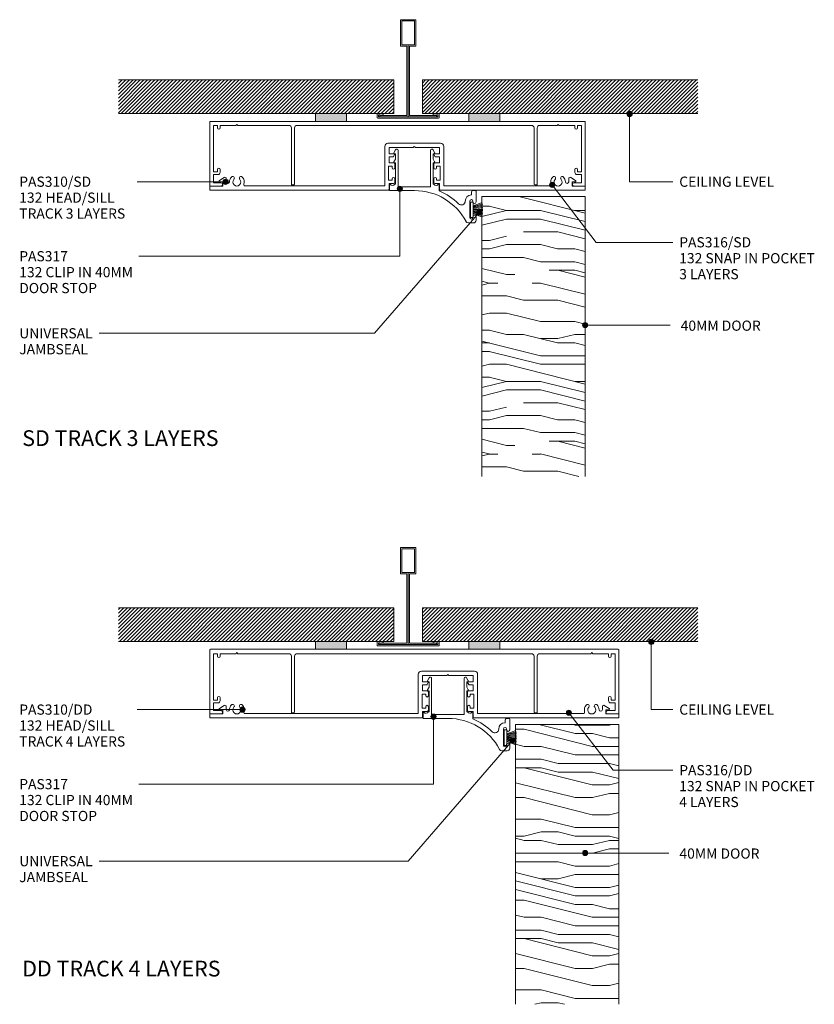
# Model space of a CAD drawing. Units: millimetres. Extents: x 143 to 451, y 203 to 584.
import ezdxf

# ---------------------------------------------------------------- set-up
doc = ezdxf.new("R2010")
doc.units = ezdxf.units.MM
doc.layers.add('PAS_25', color=3, linetype='Continuous', lineweight=18)
doc.layers.add('PAS_TEXT', color=7, linetype='Continuous', lineweight=9)
doc.styles.add('Arial', font='arial.ttf', dxfattribs={"height": 3.934132})
doc.styles.add('Arial_B', font='arialbd.ttf', dxfattribs={"width": 1.1, "height": 6.088537})
pattern_1 = [(45, (-293.689, -545.69), (-0.7071068, 0.7071068), [])]
pattern_2 = [(45, (-293.689, -341.69), (-0.7071068, 0.7071068), [])]

# ---------------------------------------------------------------- blocks, each defined once
blk = doc.blocks.new('PAS_Timber door - Timber door-1247059-92MM 40MM DOOR HEADTRACK MULTI LAYERS')
at = {"layer": 'PAS_25', "lineweight": 9}
h = blk.add_hatch(dxfattribs=at)
h.set_pattern_fill('FP_1', color=256, style=0, pattern_type=2)
h.set_pattern_definition([(180, (322.16, 515.354), (-8e-15, -66.04), [13.208, -19.812, 6.604, -26.416]), (180, (275.93, 513.7), (-8e-15, -66.04), [13.208, -52.832]), (180, (282.535, 510.4), (-8e-15, -66.04), [6.604, -59.436]), (180, (318.86, 508.75), (-8e-15, -66.04), [3.302, -46.228, 3.302, -13.208]), (180, (295.74, 505.45), (-8e-15, -66.04), [13.208, -19.812, 3.302, -29.718]), (180, (312.25, 503.8), (-8e-15, -66.04), [9.906, -56.134]), (180, (295.74, 502.146), (-8e-15, -66.04), [19.812, -46.228]), (180, (315.555, 500.495), (-8e-15, -66.04), [13.208, -52.832]), (180, (289.14, 498.844), (-8e-15, -66.04), [33.02, -33.02]), (180, (308.95, 495.54), (-8e-15, -66.04), [6.604, -19.812, 13.208, -26.416]), (180, (262.72, 493.89), (-8e-15, -66.04), [13.208, -52.832]), (180, (275.93, 492.24), (-8e-15, -66.04), [6.604, -59.436]), (180, (289.14, 490.59), (-8e-15, -66.04), [6.604, -59.436]), (180, (322.16, 488.94), (-8e-15, -66.04), [13.208, -52.832]), (180, (289.14, 487.29), (-8e-15, -66.04), [13.208, -52.832]), (180, (289.14, 483.985), (-8e-15, -66.04), [13.208, -13.208, 13.208, -26.416]), (180, (302.35, 480.68), (-8e-15, -66.04), [6.604, -33.02, 13.208, -13.208]), (180, (289.14, 479.03), (-8e-15, -66.04), [19.812, -46.228]), (180, (289.14, 475.73), (-8e-15, -66.04), [13.208, -52.832]), (180, (315.555, 474.08), (-8e-15, -66.04), [19.812, -26.416, 6.604, -13.208]), (180, (315.555, 470.78), (-8e-15, -66.04), [33.02, -33.02]), (180, (275.93, 469.126), (-8e-15, -66.04), [6.604, -59.436]), (180, (295.74, 467.475), (-8e-15, -66.04), [13.208, -52.832]), (180, (308.95, 465.824), (-8e-15, -66.04), [6.604, -26.416, 6.604, -26.416]), (180, (315.555, 464.17), (-8e-15, -66.04), [6.604, -19.812, 13.208, -26.416]), (180, (302.35, 462.52), (-8e-15, -66.04), [6.604, -33.02, 6.604, -19.812]), (180, (289.14, 460.87), (-8e-15, -66.04), [19.812, -46.228]), (180, (315.555, 457.57), (-8e-15, -66.04), [13.208, -52.832]), (180, (282.535, 455.92), (-8e-15, -66.04), [6.604, -59.436]), (180, (269.33, 454.27), (-8e-15, -66.04), [6.604, -59.436]), (194.036, (275.931, 510.401), (-66.0398, 0.0003), [6.802, -265.488]), (194.036, (269.327, 495.542), (-66.0398, 0.0003), [6.802, -265.488]), (194.036, (275.931, 455.918), (-66.0398, 0.0003), [6.802, -265.488]), (194.036, (295.743, 480.683), (-66.0398, 0.0003), [6.802, -265.488]), (194.036, (282.535, 470.777), (-66.0398, 0.0003), [6.802, -265.488]), (194.036, (275.931, 475.73), (-66.0398, 0.0003), [6.802, -265.488]), (194.036, (308.951, 464.173), (-66.0398, 0.0003), [6.802, -265.488]), (194.036, (282.535, 467.475), (-66.0398, 0.0003), [6.802, -265.488]), (194.036, (269.327, 492.24), (-66.0398, 0.0003), [6.802, -265.488]), (194.036, (275.931, 487.287), (-66.0398, 0.0003), [13.604, -258.686]), (194.036, (275.931, 483.985), (-66.0398, 0.0003), [13.604, -258.686]), (345.964, (295.743, 505.448), (66.0398, 0.0003), [6.802, -13.604, 6.802, -245.081]), (345.964, (308.951, 495.542), (66.0398, 0.0003), [6.802, -265.488]), (345.964, (308.951, 465.824), (66.0398, 0.0003), [13.604, -258.686]), (14.036, (275.931, 513.703), (66.0398, -0.0003), [6.802, -265.488]), (165.964, (262.723, 513.703), (-66.0398, -0.0003), [6.802, -265.488]), (165.964, (282.535, 490.589), (-66.0398, -0.0003), [6.802, -265.488]), (165.964, (269.327, 479.032), (-66.0398, -0.0003), [6.802, -265.488]), (165.964, (295.743, 474.079), (-66.0398, -0.0003), [6.802, -265.488]), (165.964, (302.347, 465.824), (-66.0398, -0.0003), [6.802, -265.488]), (165.964, (295.743, 462.522), (-66.0398, -0.0003), [6.802, -265.488]), (165.964, (295.743, 474.079), (-66.0398, -0.0003), [6.802, -265.488]), (165.964, (275.931, 464.173), (-66.0398, -0.0003), [27.208, -245.081]), (165.964, (315.555, 508.75), (-66.0398, -0.0003), [27.208, -245.081]), (165.964, (308.951, 503.797), (-66.0398, -0.0003), [27.208, -245.081]), (165.964, (302.347, 500.495), (-66.0398, -0.0003), [6.802, -13.604, 13.604, -238.279]), (165.964, (302.347, 495.542), (-66.0398, -0.0003), [13.604, -13.604, 13.604, -231.477]), (165.964, (308.951, 488.938), (-66.0398, -0.0003), [27.208, -245.081]), (165.964, (315.555, 483.985), (-66.0398, -0.0003), [27.208, -245.081]), (165.964, (315.555, 480.683), (-66.0398, -0.0003), [27.208, -245.081]), (165.964, (269.327, 460.871), (-66.0398, -0.0003), [6.802, -265.488]), (165.964, (262.723, 454.267), (-66.0398, -0.0003), [13.604, -258.686]), (165.964, (302.347, 457.569), (-66.0398, -0.0003), [13.604, -258.686]), (165.964, (308.951, 515.354), (-66.0398, -0.0003), [27.208, -245.081]), (165.964, (269.327, 469.126), (-66.0398, -0.0003), [20.406, -251.884]), (165.964, (262.723, 474.079), (-66.0398, -0.0003), [40.813, -231.477])])
h.paths.add_polyline_path([(0, 108.16), (-40, 108.16), (-40, 0), (0, 0)], flags=0)
at = {"layer": 'PAS_25'}
for p, q in [((-40, 0), (-40, 108.16)), ((-40, 0), (-40, 108.16)), ((0, 108.16), (0, 0)), ((0, 0), (0, 108.16)), ((0, 0), (-40, 0)), ((0, 0), (-40, 0))]:
    blk.add_line(p, q, dxfattribs=at)
blk = doc.blocks.new('PAS_317 - PAS_317-490645-92MM 40MM DOOR HEADTRACK MULTI LAYERS')
at = {"layer": 'PAS_25', "lineweight": 9}
for p, q in [((3.44, 15.74), (2.81, 14.57)), ((4.38, 1.5), (4.38, 15.5)), ((16.98, 15.5), (16.98, 1.5)), ((18.55, 14.57), (17.92, 15.74)), ((3.38, 12.13), (2.81, 11.07)), ((3.03, 14.2), (3.38, 14.2)), ((3.38, 14.2), (3.38, 12.13)), ((17.98, 14.2), (18.33, 14.2)), ((17.98, 12.12), (17.98, 14.2)), ((18.55, 11.07), (17.98, 12.12)), ((3.03, 10.7), (3.38, 10.7)), ((3.38, 10.7), (3.38, 2.5)), ((17.98, 10.7), (18.33, 10.7)), ((17.98, 2.5), (17.98, 10.7)), ((1.06, 2.31), (1.06, 0.2)), ((3.38, 2.5), (3.09, 2.5)), ((10.68, 1.5), (4.38, 1.5)), ((16.98, 1.5), (10.68, 1.5)), ((18.28, 2.5), (17.98, 2.5)), ((20.31, -0.14), (20.31, 2.31)), ((1.26, 0), (10.79, 0)), ((32.75, -0.8), (32.75, -1.7)), ((34.3, 0), (33.55, 0)), ((34.55, -4.4), (34.55, -0.25)), ((32.15, -10.4), (32.15, -4.1)), ((33.35, -4.1), (33.35, -4.4)), ((33.35, -10.1), (33.35, -10.4)), ((34.55, -11.5), (34.55, -10.1)), ((31.55, -12.5), (33.55, -12.5))]:
    blk.add_line(p, q, dxfattribs=at)
for centre, radius, start, end in [((3.88, 15.5), 0.5, 0, 151.6735), ((17.48, 15.5), 0.5, 28.3265, 180), ((3.03, 14.45), 0.25, 151.6735, 270), ((18.33, 14.45), 0.25, 270, 28.3265), ((3.03, 10.95), 0.25, 151.6735, 270), ((18.33, 10.95), 0.25, 270, 28.3265), ((1.25, 2.31), 0.192, 35.4872, 180), ((1.26, 0.2), 0.2, 180, 270), ((2.22, 3), 1, 215.4872, 330), ((10.79, -22.5), 22.5, 27.9101, 90), ((19.15, 3), 1, 210, 324.5128), ((20.12, 2.31), 0.192, 0, 144.5128), ((33.55, -0.8), 0.8, 90, 180), ((34.3, -0.25), 0.25, 0, 90), ((10.79, -22.5), 24.3, 45.5526, 66.9314), ((32.75, -4.1), 2.4, 90, 180), ((32.75, -4.1), 0.6, 0, 180), ((28.85, -4.08), 1.5, 225.5526, 0), ((33.95, -4.4), 0.6, 180, 0), ((32.75, -10.4), 0.6, 180, 0), ((33.95, -10.1), 0.6, 0, 180), ((31.55, -11.5), 1, 207.9101, 270), ((33.55, -11.5), 1, 270, 0)]:
    blk.add_arc(centre, radius, start, end, dxfattribs=at)
blk = doc.blocks.new('PAS_Brush Seal 2 - Potters_Brush Seal 2-401501-92MM 40MM DOOR HEADTRACK MULTI LAYERS')
at = {"layer": 'PAS_25', "lineweight": 9}
for p, q in [((-2.99, -0.02), (2.99, -0.02)), ((-2.99, -1.02), (-2.99, -0.02)), ((2.99, -1.02), (-2.99, -1.02)), ((-1.5, -1.02), (-2.83, -4.58)), ((-1.31, -1.02), (-2.36, -4.67)), ((-0.92, -1.02), (-1.86, -4.7)), ((-0.73, -1.02), (-1.42, -4.76)), ((-0.5, -1.02), (-0.92, -4.8)), ((-0.17, -1.02), (-0.43, -4.81)), ((0, -4.82), (0, -1.02)), ((0.17, -1.02), (0.43, -4.81)), ((0.5, -1.02), (0.92, -4.8)), ((0.73, -1.02), (1.42, -4.76)), ((1.87, -4.73), (1.04, -1.02)), ((1.26, -1.02), (2.3, -4.67)), ((1.5, -1.02), (2.83, -4.58)), ((2.99, -0.02), (2.99, -1.02))]:
    blk.add_line(p, q, dxfattribs=at)
blk = doc.blocks.new('PAS_310-SD - PAS_310SD-1243700-92MM 40MM DOOR HEADTRACK MULTI LAYERS')
at = {"layer": 'PAS_25', "lineweight": 9}
for p, q in [((-48.27, 0), (-78.8, 0)), ((-79.1, -0.3), (-79.1, -24.7)), ((-77.6, -1.55), (-76.1, -1.55)), ((-77.6, -19.55), (-77.6, -1.55)), ((-76.1, -1.55), (-76.1, -2.55)), ((-75.1, -1.55), (-69, -1.55)), ((-75.1, -2.55), (-75.1, -1.55)), ((-69, -1.55), (-68.6, -1.15)), ((-68.6, -1.15), (-68.2, -1.55)), ((-68.2, -1.55), (-48.5, -1.55)), ((-38.16, 0), (-48.27, 0)), ((-47.5, -2.55), (-47.5, -24.5)), ((-46.3, -24.2), (-46.3, -2.55)), ((-45.3, -1.55), (45.3, -1.55)), ((0, 0), (-26.16, 0)), ((21.08, 0), (0, 0)), ((50.25, 0), (33.08, 0)), ((46.3, -2.55), (46.3, -24.2)), ((47.5, -24.5), (47.5, -2.55)), ((48.45, -1.55), (55.19, -1.55)), ((65.8, 0), (50.25, 0)), ((55.19, -1.55), (55.59, -1.15)), ((55.59, -1.15), (55.99, -1.55)), ((55.99, -1.55), (62.1, -1.55)), ((62.1, -1.55), (62.1, -2.55)), ((63.1, -1.55), (64.6, -1.55)), ((63.1, -2.55), (63.1, -1.55)), ((64.6, -1.55), (64.6, -19.55)), ((66.1, -24.7), (66.1, -0.3)), ((-76.1, -18.55), (-76.1, -19.55)), ((-75.1, -19.75), (-75.1, -18.55)), ((62.1, -18.55), (62.1, -19.75)), ((63.1, -19.55), (63.1, -18.55)), ((-76.1, -19.55), (-77.6, -19.55)), ((-77.6, -20.55), (-75.9, -20.55)), ((-77.6, -23.7), (-77.6, -20.55)), ((62.9, -20.55), (64.6, -20.55)), ((64.6, -19.55), (63.1, -19.55)), ((64.6, -20.55), (64.6, -23.7)), ((-78.8, -25), (-74.75, -25)), ((-74.75, -23.7), (-77.6, -23.7)), ((-46.6, -24.5), (-47.5, -24.5)), ((47.5, -24.5), (46.6, -24.5)), ((64.6, -23.7), (61.75, -23.7)), ((61.75, -25), (65.8, -25))]:
    blk.add_line(p, q, dxfattribs=at)
for centre, radius, start, end in [((-78.8, -0.3), 0.3, 90, 180), ((-75.6, -2.55), 0.5, 180, 360), ((-48.5, -2.55), 1, 360, 90), ((-45.3, -2.55), 1, 90, 180), ((45.3, -2.55), 1, 360, 90), ((48.5, -2.55), 1, 93.133, 179.9503), ((62.6, -2.55), 0.5, 180, 360), ((65.8, -0.3), 0.3, 360, 90), ((-75.6, -18.55), 0.5, 360, 180), ((62.6, -18.55), 0.5, 0, 180), ((-75.9, -19.75), 0.8, 270, 360), ((62.9, -19.75), 0.8, 180, 270), ((-78.8, -24.7), 0.3, 180, 270), ((-74.75, -24.35), 0.65, 270, 90), ((-46.6, -24.2), 0.3, 270, 0), ((46.6, -24.2), 0.3, 180, 270), ((61.75, -24.35), 0.65, 90, 270), ((65.8, -24.7), 0.3, 270, 0)]:
    blk.add_arc(centre, radius, start, end, dxfattribs=at)
blk = doc.blocks.new('PAS_316-SD - PAS_316SD-1246586-92MM 40MM DOOR HEADTRACK MULTI LAYERS')
at = {"layer": 'PAS_25', "lineweight": 9}
for p, q in [((-4.87, 1.6), (-4.87, 16.9)), ((-3.67, 18.1), (6.49, 18.1)), ((-3.28, 16.5), (-3.28, 14)), ((6.1, 16.5), (-3.28, 16.5)), ((6.5, 16.9), (6.1, 16.5)), ((6.49, 18.1), (16.67, 18.1)), ((6.9, 16.5), (6.5, 16.9)), ((16.27, 16.5), (6.9, 16.5)), ((16.27, 14), (16.27, 16.5)), ((17.87, 16.9), (17.87, 1.6)), ((-3.28, 14), (-1.27, 14)), ((-3.28, 12.8), (-3.28, 10.5)), ((-1.74, 12.8), (-3.28, 12.8)), ((-1.1, 13.7), (-1.56, 12.9)), ((14.56, 12.9), (14.1, 13.7)), ((14.27, 14), (16.27, 14)), ((16.27, 12.8), (14.73, 12.8)), ((16.27, 10.5), (16.27, 12.8)), ((-3.48, 9.2), (-3.48, 3.8)), ((-2.07, 9.2), (-3.48, 9.2)), ((-3.28, 10.5), (-1.57, 10.5)), ((-2.07, 8.6), (-2.07, 9.2)), ((-1.07, 10), (-1.07, 8.6)), ((14.07, 8.6), (14.07, 10)), ((14.57, 10.5), (16.27, 10.5)), ((15.07, 9.2), (15.07, 8.6)), ((16.47, 9.2), (15.07, 9.2)), ((16.47, 3.8), (16.47, 9.2)), ((-68.86, 3.71), (-66.97, 4.88)), ((-66.21, 4.45), (-66.21, 3.23)), ((-2.07, 3.8), (-2.07, 4.4)), ((-1.07, 4.4), (-1.07, 3)), ((14.07, 3), (14.07, 4.4)), ((15.07, 4.4), (15.07, 3.8)), ((66.2, 3.23), (66.2, 4.45)), ((66.96, 4.88), (68.85, 3.71)), ((-72.61, 0.2), (-72.61, 1.35)), ((-72.41, 1.55), (-67.51, 1.55)), ((-44.43, 0), (-72.41, 0)), ((-67.51, 3.15), (-68.71, 3.15)), ((-67.51, 1.55), (-67.51, 3.15)), ((-58.91, 1.6), (-4.87, 1.6)), ((-3.48, 3.8), (-2.07, 3.8)), ((-3.28, 2.5), (-3.28, 0.2)), ((-1.57, 2.5), (-3.28, 2.5)), ((16.27, 2.5), (14.57, 2.5)), ((15.07, 3.8), (16.47, 3.8)), ((16.27, 0.2), (16.27, 2.5)), ((17.87, 1.6), (58.9, 1.6)), ((67.5, 3.15), (67.5, 1.55)), ((68.7, 3.15), (67.5, 3.15)), ((67.5, 1.55), (72.4, 1.55)), ((72.59, 1.35), (72.59, 0.2)), ((-3.48, 0), (-44.43, 0)), ((72.4, 0), (16.47, 0))]:
    blk.add_line(p, q, dxfattribs=at)
for centre, radius, start, end in [((-3.67, 16.9), 1.2, 90, 180), ((16.67, 16.9), 1.2, 360, 90), ((-1.74, 13), 0.2, 270, 330), ((-1.27, 13.8), 0.2, 330, 90), ((14.27, 13.8), 0.2, 90, 210), ((14.73, 13), 0.2, 210, 270), ((-1.57, 8.6), 0.5, 180, 0), ((-1.57, 10), 0.5, 0, 90), ((14.57, 10), 0.5, 90, 180), ((14.57, 8.6), 0.5, 180, 360), ((-66.71, 4.45), 0.5, 360, 121.6966), ((-62.11, 3.1), 2.85, 137.1848, 177.9204), ((-63.72, 4.6), 0.65, 317.1848, 137.1848), ((-62.11, 3.1), 1.55, 137.1848, 42.8152), ((-60.49, 4.6), 0.65, 42.8152, 222.8152), ((-62.11, 3.1), 2.85, 342.632, 42.8152), ((-1.57, 4.4), 0.5, 360, 180), ((14.57, 4.4), 0.5, 0, 180), ((62.09, 3.1), 2.85, 137.1848, 197.368), ((60.48, 4.6), 0.65, 317.1848, 137.1848), ((62.09, 3.1), 1.55, 137.1848, 42.8152), ((63.71, 4.6), 0.65, 42.8152, 222.8152), ((62.09, 3.1), 2.85, 2.0796, 42.8152), ((66.7, 4.45), 0.5, 58.3034, 180), ((-72.41, 1.35), 0.2, 90, 180), ((-72.41, 0.2), 0.2, 180, 270), ((-68.71, 3.45), 0.3, 121.6966, 270), ((-65.58, 3.23), 0.626, 180, 357.9204), ((-58.91, 2.1), 0.5, 162.632, 270), ((-3.48, 0.2), 0.2, 270, 360), ((-1.57, 3), 0.5, 270, 360), ((14.57, 3), 0.5, 180, 270), ((16.47, 0.2), 0.2, 180, 270), ((58.9, 2.1), 0.5, 270, 17.368), ((65.57, 3.23), 0.626, 182.0796, 360), ((68.7, 3.45), 0.3, 270, 58.3034), ((72.4, 1.35), 0.2, 360, 90), ((72.4, 0.2), 0.2, 270, 0)]:
    blk.add_arc(centre, radius, start, end, dxfattribs=at)
blk = doc.blocks.new('PAS_D Main Tee wit Edge Conditions - 24mm SQ Standard Tile-884346-92MM 40MM DOOR HEADTRACK MULTI LAYERS')
at = {"layer": 'PAS_25', "lineweight": 9}
h = blk.add_hatch(dxfattribs=at)
h.set_pattern_fill('FP_2', color=256, style=0, pattern_type=2)
h.set_pattern_definition(pattern_1)
h.paths.add_polyline_path([(-35.79, 1.7), (-5.5, 1.7), (-5.5, 14.7), (-112, 14.7), (-112, 1.7)], flags=0)
h = blk.add_hatch(dxfattribs=at)
h.set_pattern_fill('FP_2', color=256, style=0, pattern_type=2)
h.set_pattern_definition(pattern_1)
h.paths.add_polyline_path([(112, 1.7), (112, 14.7), (5.5, 14.7), (5.5, 1.7), (35.45, 1.7)], flags=0)
for p, q in [((-3, 38), (-3, 27.8)), ((3, 38), (-3, 38)), ((-2.5, 37.5), (-2.5, 28.33)), ((2.5, 37.5), (-2.5, 37.5)), ((2.5, 28.33), (2.5, 37.5)), ((3, 27.8), (3, 38)), ((-3, 27.8), (-0.5, 27.8)), ((-2.5, 28.33), (0, 28.33)), ((-0.5, 27.8), (-0.5, 1)), ((0, 28.33), (2.5, 28.33)), ((0, 0.5), (0, 28.33)), ((0.5, 27.8), (3, 27.8)), ((0.5, 1), (0.5, 27.8)), ((-12, 1.45), (-12, 0.25)), ((11.75, 0), (-11.75, 0)), ((-11.75, 0), (11.75, 0)), ((-11.5, 1.2), (-10.9, 1.2)), ((-11.5, 0.5), (-11.5, 1.2)), ((11.5, 0.5), (-11.5, 0.5)), ((-11, 1), (-11, 0.5)), ((-0.5, 1), (-11, 1)), ((-10.9, 1.2), (-9.71, 1.01)), ((-9.63, 1.5), (-10.86, 1.7)), ((-9.71, 1.01), (-9.63, 1.5)), ((11, 1), (0.5, 1)), ((10.86, 1.7), (9.63, 1.5)), ((9.63, 1.5), (9.71, 1.01)), ((9.71, 1.01), (10.9, 1.2)), ((10.9, 1.2), (11.5, 1.2)), ((11, 0.5), (11, 1)), ((11.5, 1.2), (11.5, 0.5)), ((12, 0.25), (12, 1.45))]:
    blk.add_line(p, q, dxfattribs=at)
at = {"layer": 'PAS_25'}
for p, q in [((-5.5, 14.7), (-112, 14.7)), ((-5.5, 14.7), (-112, 14.7)), ((-5.5, 1.7), (-5.5, 14.7)), ((-5.5, 14.7), (-5.5, 1.7)), ((5.5, 14.7), (112, 14.7)), ((5.5, 1.7), (5.5, 14.7)), ((5.5, 14.7), (112, 14.7)), ((5.5, 14.7), (5.5, 1.7)), ((-112, 1.7), (-35.79, 1.7)), ((-35.79, 1.7), (-112, 1.7)), ((-23.79, 1.7), (-5.5, 1.7)), ((-5.5, 1.7), (-23.79, 1.7)), ((23.45, 1.7), (5.5, 1.7)), ((5.5, 1.7), (23.45, 1.7)), ((112, 1.7), (35.45, 1.7)), ((35.45, 1.7), (112, 1.7))]:
    blk.add_line(p, q, dxfattribs=at)
at = {"layer": 'PAS_25', "lineweight": 9}
for centre, start, end in [((-11.75, 1.45), 90, 180), ((-11.75, 0.25), 180, 270), ((11.75, 1.45), 0, 90), ((11.75, 0.25), 270, 0)]:
    blk.add_arc(centre, 0.25, start, end, dxfattribs=at)
blk = doc.blocks.new('PAS Acoustic Foam Tape - Potters Acoustic Foam Tape-176289-92MM 40MM DOOR HEADTRACK MULTI LAYERS')
at = {"layer": 'PAS_25'}
blk.add_hatch(color=256, dxfattribs=at).paths.add_polyline_path([(6, 0), (6, 3), (-6, 3), (-6, 0)], flags=0)
at = {"layer": 'PAS_25', "lineweight": 9}
for p, q in [((6, 3), (-6, 3)), ((-6, 3), (-6, 0)), ((-6, 3), (6, 3)), ((-6, 0), (-6, 3)), ((-6, 0), (6, 0)), ((6, 0), (-6, 0)), ((6, 0), (6, 3)), ((6, 3), (6, 0))]:
    blk.add_line(p, q, dxfattribs=at)
blk = doc.blocks.new('PAS_Timber door - Timber door-V1-92MM 40MM DOOR HEADTRACK MULTI LAYERS')
at = {"layer": 'PAS_25', "lineweight": 9}
h = blk.add_hatch(dxfattribs=at)
h.set_pattern_fill('FP_3', color=256, style=0, pattern_type=2)
h.set_pattern_definition([(180, (335.16, 311.354), (-8e-15, -66.04), [13.208, -19.812, 6.604, -26.416]), (180, (288.93, 309.7), (-8e-15, -66.04), [13.208, -52.832]), (180, (295.535, 306.4), (-8e-15, -66.04), [6.604, -59.436]), (180, (331.86, 304.75), (-8e-15, -66.04), [3.302, -46.228, 3.302, -13.208]), (180, (308.74, 301.45), (-8e-15, -66.04), [13.208, -19.812, 3.302, -29.718]), (180, (325.25, 299.8), (-8e-15, -66.04), [9.906, -56.134]), (180, (308.74, 298.146), (-8e-15, -66.04), [19.812, -46.228]), (180, (328.555, 296.495), (-8e-15, -66.04), [13.208, -52.832]), (180, (302.14, 294.844), (-8e-15, -66.04), [33.02, -33.02]), (180, (321.95, 291.54), (-8e-15, -66.04), [6.604, -19.812, 13.208, -26.416]), (180, (275.72, 289.89), (-8e-15, -66.04), [13.208, -52.832]), (180, (288.93, 288.24), (-8e-15, -66.04), [6.604, -59.436]), (180, (302.14, 286.59), (-8e-15, -66.04), [6.604, -59.436]), (180, (335.16, 284.94), (-8e-15, -66.04), [13.208, -52.832]), (180, (302.14, 283.29), (-8e-15, -66.04), [13.208, -52.832]), (180, (302.14, 279.985), (-8e-15, -66.04), [13.208, -13.208, 13.208, -26.416]), (180, (315.35, 276.68), (-8e-15, -66.04), [6.604, -33.02, 13.208, -13.208]), (180, (302.14, 275.03), (-8e-15, -66.04), [19.812, -46.228]), (180, (302.14, 271.73), (-8e-15, -66.04), [13.208, -52.832]), (180, (328.555, 270.08), (-8e-15, -66.04), [19.812, -26.416, 6.604, -13.208]), (180, (328.555, 266.78), (-8e-15, -66.04), [33.02, -33.02]), (180, (288.93, 265.126), (-8e-15, -66.04), [6.604, -59.436]), (180, (308.74, 263.475), (-8e-15, -66.04), [13.208, -52.832]), (180, (321.95, 261.824), (-8e-15, -66.04), [6.604, -26.416, 6.604, -26.416]), (180, (328.555, 260.17), (-8e-15, -66.04), [6.604, -19.812, 13.208, -26.416]), (180, (315.35, 258.52), (-8e-15, -66.04), [6.604, -33.02, 6.604, -19.812]), (180, (302.14, 256.87), (-8e-15, -66.04), [19.812, -46.228]), (180, (328.555, 253.57), (-8e-15, -66.04), [13.208, -52.832]), (180, (295.535, 251.92), (-8e-15, -66.04), [6.604, -59.436]), (180, (282.33, 250.27), (-8e-15, -66.04), [6.604, -59.436]), (194.036, (288.931, 306.401), (-66.0398, 0.0003), [6.802, -265.488]), (194.036, (282.327, 291.542), (-66.0398, 0.0003), [6.802, -265.488]), (194.036, (288.931, 251.918), (-66.0398, 0.0003), [6.802, -265.488]), (194.036, (308.743, 276.683), (-66.0398, 0.0003), [6.802, -265.488]), (194.036, (295.535, 266.777), (-66.0398, 0.0003), [6.802, -265.488]), (194.036, (288.931, 271.73), (-66.0398, 0.0003), [6.802, -265.488]), (194.036, (321.951, 260.173), (-66.0398, 0.0003), [6.802, -265.488]), (194.036, (295.535, 263.475), (-66.0398, 0.0003), [6.802, -265.488]), (194.036, (282.327, 288.24), (-66.0398, 0.0003), [6.802, -265.488]), (194.036, (288.931, 283.287), (-66.0398, 0.0003), [13.604, -258.686]), (194.036, (288.931, 279.985), (-66.0398, 0.0003), [13.604, -258.686]), (345.964, (308.743, 301.448), (66.0398, 0.0003), [6.802, -13.604, 6.802, -245.081]), (345.964, (321.951, 291.542), (66.0398, 0.0003), [6.802, -265.488]), (345.964, (321.951, 261.824), (66.0398, 0.0003), [13.604, -258.686]), (14.036, (288.931, 309.703), (66.0398, -0.0003), [6.802, -265.488]), (165.964, (275.723, 309.703), (-66.0398, -0.0003), [6.802, -265.488]), (165.964, (295.535, 286.589), (-66.0398, -0.0003), [6.802, -265.488]), (165.964, (282.327, 275.032), (-66.0398, -0.0003), [6.802, -265.488]), (165.964, (308.743, 270.079), (-66.0398, -0.0003), [6.802, -265.488]), (165.964, (315.347, 261.824), (-66.0398, -0.0003), [6.802, -265.488]), (165.964, (308.743, 258.522), (-66.0398, -0.0003), [6.802, -265.488]), (165.964, (308.743, 270.079), (-66.0398, -0.0003), [6.802, -265.488]), (165.964, (288.931, 260.173), (-66.0398, -0.0003), [27.208, -245.081]), (165.964, (328.555, 304.75), (-66.0398, -0.0003), [27.208, -245.081]), (165.964, (321.951, 299.797), (-66.0398, -0.0003), [27.208, -245.081]), (165.964, (315.347, 296.495), (-66.0398, -0.0003), [6.802, -13.604, 13.604, -238.279]), (165.964, (315.347, 291.542), (-66.0398, -0.0003), [13.604, -13.604, 13.604, -231.477]), (165.964, (321.951, 284.938), (-66.0398, -0.0003), [27.208, -245.081]), (165.964, (328.555, 279.985), (-66.0398, -0.0003), [27.208, -245.081]), (165.964, (328.555, 276.683), (-66.0398, -0.0003), [27.208, -245.081]), (165.964, (282.327, 256.871), (-66.0398, -0.0003), [6.802, -265.488]), (165.964, (275.723, 250.267), (-66.0398, -0.0003), [13.604, -258.686]), (165.964, (315.347, 253.569), (-66.0398, -0.0003), [13.604, -258.686]), (165.964, (321.951, 311.354), (-66.0398, -0.0003), [27.208, -245.081]), (165.964, (282.327, 265.126), (-66.0398, -0.0003), [20.406, -251.884]), (165.964, (275.723, 270.079), (-66.0398, -0.0003), [40.813, -231.477])])
h.paths.add_polyline_path([(0, 108.16), (-40, 108.16), (-40, 0), (0, 0)], flags=0)
at = {"layer": 'PAS_25'}
for p, q in [((-40, 0), (-40, 108.16)), ((-40, 0), (-40, 108.16)), ((0, 108.16), (0, 0)), ((0, 0), (0, 108.16)), ((0, 0), (-40, 0)), ((0, 0), (-40, 0))]:
    blk.add_line(p, q, dxfattribs=at)
blk = doc.blocks.new('PAS_310-DD - PAS_310DD-1243556-92MM 40MM DOOR HEADTRACK MULTI LAYERS')
at = {"layer": 'PAS_25', "lineweight": 9}
for p, q in [((-78.8, 0), (-38.16, 0)), ((-26.16, 0), (0, 0)), ((0, 0), (21.08, 0)), ((-79.1, -24.7), (-79.1, -0.3)), ((-77.6, -1.7), (-77.6, -19.7)), ((-76.1, -1.7), (-77.6, -1.7)), ((-76.1, -2.7), (-76.1, -1.7)), ((-75.1, -1.7), (-75.1, -2.7)), ((-69, -1.7), (-75.1, -1.7)), ((-68.6, -1.3), (-69, -1.7)), ((-68.2, -1.7), (-68.6, -1.3)), ((-48.45, -1.7), (-68.2, -1.7)), ((-47.5, -24.5), (-47.5, -2.7)), ((-46.3, -2.7), (-46.3, -24.2)), ((45.3, -1.7), (-45.3, -1.7)), ((33.08, 0), (48.27, 0)), ((46.3, -24.2), (46.3, -2.7)), ((47.5, -2.7), (47.5, -24.5)), ((48.27, 0), (78.8, 0)), ((68.2, -1.7), (48.5, -1.7)), ((68.6, -1.3), (68.2, -1.7)), ((69, -1.7), (68.6, -1.3)), ((75.1, -1.7), (69, -1.7)), ((75.1, -2.7), (75.1, -1.7)), ((76.1, -1.7), (76.1, -2.7)), ((77.6, -1.7), (76.1, -1.7)), ((77.6, -19.7), (77.6, -1.7)), ((79.1, -0.3), (79.1, -24.7)), ((-76.1, -19.7), (-76.1, -18.7)), ((-75.1, -18.7), (-75.1, -19.9)), ((75.1, -19.9), (75.1, -18.7)), ((76.1, -18.7), (76.1, -19.7)), ((-77.6, -19.7), (-76.1, -19.7)), ((-77.6, -20.7), (-77.6, -23.7)), ((-75.9, -20.7), (-77.6, -20.7)), ((77.6, -20.7), (75.9, -20.7)), ((76.1, -19.7), (77.6, -19.7)), ((77.6, -23.7), (77.6, -20.7)), ((-74.75, -25), (-78.8, -25)), ((-77.6, -23.7), (-74.75, -23.7)), ((-47.5, -24.5), (-46.6, -24.5)), ((46.6, -24.5), (47.5, -24.5)), ((74.75, -23.7), (77.6, -23.7)), ((78.8, -25), (74.75, -25))]:
    blk.add_line(p, q, dxfattribs=at)
for centre, radius, start, end in [((-78.8, -0.3), 0.3, 90, 180), ((-75.6, -2.7), 0.5, 180, 0), ((-48.5, -2.7), 1, 359.9503, 86.867), ((-45.3, -2.7), 1, 90, 180), ((45.3, -2.7), 1, 360, 90), ((48.5, -2.7), 1, 90, 180), ((75.6, -2.7), 0.5, 180, 0), ((78.8, -0.3), 0.3, 360, 90), ((-75.6, -18.7), 0.5, 0, 180), ((75.6, -18.7), 0.5, 0, 180), ((-75.9, -19.9), 0.8, 270, 0), ((75.9, -19.9), 0.8, 180, 270), ((-78.8, -24.7), 0.3, 180, 270), ((-74.75, -24.35), 0.65, 270, 90), ((-46.6, -24.2), 0.3, 270, 0), ((46.6, -24.2), 0.3, 180, 270), ((74.75, -24.35), 0.65, 90, 270), ((78.8, -24.7), 0.3, 270, 0)]:
    blk.add_arc(centre, radius, start, end, dxfattribs=at)
blk = doc.blocks.new('PAS_316-DD - PAS_316DD-1243555-92MM 40MM DOOR HEADTRACK MULTI LAYERS')
at = {"layer": 'PAS_25', "lineweight": 9}
for p, q in [((1.53, 16.9), (1.53, 1.7)), ((13, 18.1), (2.73, 18.1)), ((3.23, 16.4), (12.6, 16.4)), ((3.23, 14), (3.23, 16.4)), ((12.6, 16.4), (13, 16.8)), ((23.27, 18.1), (13, 18.1)), ((13, 16.8), (13.4, 16.4)), ((13.4, 16.4), (22.77, 16.4)), ((22.77, 16.4), (22.77, 14)), ((24.47, 1.7), (24.47, 16.9)), ((5.23, 14), (3.23, 14)), ((3.23, 12.8), (4.76, 12.8)), ((3.23, 10.5), (3.23, 12.8)), ((4.94, 12.9), (5.4, 13.7)), ((20.6, 13.7), (21.06, 12.9)), ((22.77, 14), (20.77, 14)), ((21.23, 12.8), (22.77, 12.8)), ((22.77, 12.8), (22.77, 10.5)), ((3.03, 9.2), (4.43, 9.2)), ((3.03, 3.8), (3.03, 9.2)), ((4.93, 10.5), (3.23, 10.5)), ((4.43, 9.2), (4.43, 8.6)), ((5.43, 8.6), (5.43, 10)), ((20.57, 10), (20.57, 8.6)), ((22.77, 10.5), (21.07, 10.5)), ((21.57, 9.2), (22.97, 9.2)), ((21.57, 8.6), (21.57, 9.2)), ((22.97, 9.2), (22.97, 3.8)), ((-73.47, 4.88), (-75.36, 3.71)), ((-72.71, 3.23), (-72.71, 4.45)), ((4.43, 4.4), (4.43, 3.8)), ((5.43, 3), (5.43, 4.4)), ((20.57, 4.4), (20.57, 3)), ((21.57, 3.8), (21.57, 4.4)), ((72.7, 4.45), (72.7, 3.23)), ((75.35, 3.71), (73.46, 4.88)), ((-79.11, 1.35), (-79.11, 0.2)), ((-74.01, 1.55), (-78.91, 1.55)), ((-75.21, 3.15), (-74.01, 3.15)), ((-74.01, 3.15), (-74.01, 1.55)), ((1.53, 1.7), (-65.38, 1.7)), ((-50.95, 0), (3.03, 0)), ((4.43, 3.8), (3.03, 3.8)), ((3.23, 2.5), (4.93, 2.5)), ((3.23, 0.2), (3.23, 2.5)), ((21.07, 2.5), (22.77, 2.5)), ((22.97, 3.8), (21.57, 3.8)), ((22.77, 2.5), (22.77, 0.2)), ((65.37, 1.7), (24.47, 1.7)), ((74, 3.15), (75.2, 3.15)), ((74, 1.55), (74, 3.15)), ((78.9, 1.55), (74, 1.55)), ((79.1, 0.2), (79.1, 1.35)), ((-78.91, 0), (-50.95, 0)), ((22.97, 0), (78.9, 0))]:
    blk.add_line(p, q, dxfattribs=at)
for centre, radius, start, end in [((2.73, 16.9), 1.2, 90, 180), ((23.27, 16.9), 1.2, 360, 90), ((4.76, 13), 0.2, 270, 330), ((5.23, 13.8), 0.2, 330, 90), ((20.77, 13.8), 0.2, 90, 210), ((21.23, 13), 0.2, 210, 270), ((4.93, 8.6), 0.5, 180, 0), ((4.93, 10), 0.5, 0, 90), ((21.07, 10), 0.5, 90, 180), ((21.07, 8.6), 0.5, 180, 360), ((-73.21, 4.45), 0.5, 360, 121.6966), ((-68.61, 3.1), 2.85, 137.1848, 177.9204), ((-70.22, 4.6), 0.65, 317.1848, 137.1848), ((-68.61, 3.1), 1.55, 137.1848, 42.8152), ((-66.99, 4.6), 0.65, 42.8152, 222.8152), ((-68.61, 3.1), 2.85, 344.4157, 42.8152), ((4.93, 4.4), 0.5, 360, 180), ((21.07, 4.4), 0.5, 0, 180), ((68.6, 3.1), 2.85, 137.1848, 195.5843), ((66.98, 4.6), 0.65, 317.1848, 137.1848), ((68.6, 3.1), 1.55, 137.1848, 42.8152), ((70.21, 4.6), 0.65, 42.8152, 222.8152), ((68.6, 3.1), 2.85, 2.0796, 42.8152), ((73.2, 4.45), 0.5, 58.3034, 180), ((-78.91, 1.35), 0.2, 90, 180), ((-78.91, 0.2), 0.2, 180, 270), ((-75.21, 3.45), 0.3, 121.6966, 270), ((-72.08, 3.23), 0.626, 180, 357.9204), ((-65.38, 2.2), 0.5, 164.4157, 270), ((3.03, 0.2), 0.2, 270, 360), ((4.93, 3), 0.5, 270, 360), ((21.07, 3), 0.5, 180, 270), ((22.97, 0.2), 0.2, 180, 270), ((65.37, 2.2), 0.5, 270, 15.5843), ((72.07, 3.23), 0.626, 182.0796, 360), ((75.2, 3.45), 0.3, 270, 58.3034), ((78.9, 1.35), 0.2, 0, 90), ((78.9, 0.2), 0.2, 270, 0)]:
    blk.add_arc(centre, radius, start, end, dxfattribs=at)
blk = doc.blocks.new('PAS_D Main Tee wit Edge Conditions - 24mm SQ Standard Tile-V2-92MM 40MM DOOR HEADTRACK MULTI LAYERS')
at = {"layer": 'PAS_25', "lineweight": 9}
h = blk.add_hatch(dxfattribs=at)
h.set_pattern_fill('FP_4', color=256, style=0, pattern_type=2)
h.set_pattern_definition(pattern_2)
h.paths.add_polyline_path([(-35.79, 1.7), (-5.5, 1.7), (-5.5, 14.7), (-112, 14.7), (-112, 1.7)], flags=0)
h = blk.add_hatch(dxfattribs=at)
h.set_pattern_fill('FP_4', color=256, style=0, pattern_type=2)
h.set_pattern_definition(pattern_2)
h.paths.add_polyline_path([(112, 1.7), (112, 14.7), (5.5, 14.7), (5.5, 1.7), (35.45, 1.7)], flags=0)
for p, q in [((-3, 38), (-3, 27.8)), ((3, 38), (-3, 38)), ((-2.5, 37.5), (-2.5, 28.33)), ((2.5, 37.5), (-2.5, 37.5)), ((2.5, 28.33), (2.5, 37.5)), ((3, 27.8), (3, 38)), ((-3, 27.8), (-0.5, 27.8)), ((-2.5, 28.33), (0, 28.33)), ((-0.5, 27.8), (-0.5, 1)), ((0, 28.33), (2.5, 28.33)), ((0, 0.5), (0, 28.33)), ((0.5, 27.8), (3, 27.8)), ((0.5, 1), (0.5, 27.8)), ((-12, 1.45), (-12, 0.25)), ((11.75, 0), (-11.75, 0)), ((-11.75, 0), (11.75, 0)), ((-11.5, 1.2), (-10.9, 1.2)), ((-11.5, 0.5), (-11.5, 1.2)), ((11.5, 0.5), (-11.5, 0.5)), ((-11, 1), (-11, 0.5)), ((-0.5, 1), (-11, 1)), ((-10.9, 1.2), (-9.71, 1.01)), ((-9.63, 1.5), (-10.86, 1.7)), ((-9.71, 1.01), (-9.63, 1.5)), ((11, 1), (0.5, 1)), ((10.86, 1.7), (9.63, 1.5)), ((9.63, 1.5), (9.71, 1.01)), ((9.71, 1.01), (10.9, 1.2)), ((10.9, 1.2), (11.5, 1.2)), ((11, 0.5), (11, 1)), ((11.5, 1.2), (11.5, 0.5)), ((12, 0.25), (12, 1.45))]:
    blk.add_line(p, q, dxfattribs=at)
at = {"layer": 'PAS_25'}
for p, q in [((-5.5, 14.7), (-112, 14.7)), ((-5.5, 14.7), (-112, 14.7)), ((-5.5, 1.7), (-5.5, 14.7)), ((-5.5, 14.7), (-5.5, 1.7)), ((5.5, 14.7), (112, 14.7)), ((5.5, 1.7), (5.5, 14.7)), ((5.5, 14.7), (112, 14.7)), ((5.5, 14.7), (5.5, 1.7)), ((-112, 1.7), (-35.79, 1.7)), ((-35.79, 1.7), (-112, 1.7)), ((-23.79, 1.7), (-5.5, 1.7)), ((-5.5, 1.7), (-23.79, 1.7)), ((23.45, 1.7), (5.5, 1.7)), ((5.5, 1.7), (23.45, 1.7)), ((112, 1.7), (35.45, 1.7)), ((35.45, 1.7), (112, 1.7))]:
    blk.add_line(p, q, dxfattribs=at)
at = {"layer": 'PAS_25', "lineweight": 9}
for centre, start, end in [((-11.75, 1.45), 90, 180), ((-11.75, 0.25), 180, 270), ((11.75, 1.45), 0, 90), ((11.75, 0.25), 270, 0)]:
    blk.add_arc(centre, 0.25, start, end, dxfattribs=at)

msp = doc.modelspace()

# ---------------------------------------------------------------- hatches: boundary and pattern name
at = {"layer": 'PAS_TEXT'}
h = msp.add_hatch(color=256, dxfattribs=at)
edge = h.paths.add_edge_path(flags=0)
edge.add_arc((379.31, 547.25), 1, 0, 360)
h = msp.add_hatch(color=256, dxfattribs=at)
edge = h.paths.add_edge_path(flags=0)
edge.add_arc((223.12, 521.06), 1, 0, 360)
h = msp.add_hatch(color=256, dxfattribs=at)
edge = h.paths.add_edge_path(flags=0)
edge.add_arc((290.47, 518.35), 1, 0, 360)
h = msp.add_hatch(color=256, dxfattribs=at)
edge = h.paths.add_edge_path(flags=0)
edge.add_arc((349.35, 519.84), 1, 0, 360)
h = msp.add_hatch(color=256, dxfattribs=at)
edge = h.paths.add_edge_path(flags=0)
edge.add_arc((321.13, 509.23), 1, 0, 360)
h = msp.add_hatch(color=256, dxfattribs=at)
edge = h.paths.add_edge_path(flags=0)
edge.add_arc((362.11, 465.66), 1, 0, 360)
h = msp.add_hatch(color=256, dxfattribs=at)
edge = h.paths.add_edge_path(flags=0)
edge.add_arc((387.68, 343.25), 1, 0, 360)
h = msp.add_hatch(color=256, dxfattribs=at)
edge = h.paths.add_edge_path(flags=0)
edge.add_arc((229.62, 317.06), 1, 0, 360)
h = msp.add_hatch(color=256, dxfattribs=at)
edge = h.paths.add_edge_path(flags=0)
edge.add_arc((355.84, 315.84), 1, 0, 360)
h = msp.add_hatch(color=256, dxfattribs=at)
edge = h.paths.add_edge_path(flags=0)
edge.add_arc((303.47, 314.35), 1, 0, 360)
h = msp.add_hatch(color=256, dxfattribs=at)
edge = h.paths.add_edge_path(flags=0)
edge.add_arc((334.13, 305.23), 1, 0, 360)
h = msp.add_hatch(color=256, dxfattribs=at)
edge = h.paths.add_edge_path(flags=0)
edge.add_arc((362.11, 261.66), 1, 0, 360)

# ---------------------------------------------------------------- linework, layer by layer
for p, q in [((379.31, 547.25), (379.31, 521.06)), ((223.12, 521.06), (188.89, 521.06)), ((290.47, 518.35), (290.47, 492.26)), ((349.35, 519.84), (366.42, 497.65)), ((379.31, 521.06), (396.01, 521.06)), ((321.13, 509.23), (280.69, 462.49)), ((366.42, 497.65), (396.01, 497.65)), ((290.47, 492.26), (189.61, 492.26)), ((362.11, 465.66), (394.98, 465.66)), ((280.69, 462.49), (174.21, 462.49)), ((387.68, 343.25), (387.68, 317.06)), ((229.62, 317.06), (188.89, 317.06)), ((355.84, 315.84), (372.92, 293.65)), ((387.68, 317.06), (396.01, 317.06)), ((303.47, 314.35), (303.47, 288.26)), ((334.13, 305.23), (293.69, 258.49)), ((372.92, 293.65), (396.01, 293.65)), ((303.47, 288.26), (189.61, 288.26)), ((362.11, 261.66), (394.5, 261.66)), ((293.69, 258.49), (174.21, 258.49))]:
    msp.add_line(p, q, dxfattribs=at)
for centre in [(379.31, 547.25), (223.12, 521.06), (290.47, 518.35), (349.35, 519.84), (321.13, 509.23), (362.11, 465.66), (387.68, 343.25), (229.62, 317.06), (355.84, 315.84), (303.47, 314.35), (334.13, 305.23), (362.11, 261.66)]:
    msp.add_circle(centre, 1, dxfattribs=at)

# ---------------------------------------------------------------- block references
at = {"layer": 'PAS_25'}
for name, p in [('PAS_D Main Tee wit Edge Conditions - 24mm SQ Standard Tile-884346-92MM 40MM DOOR HEADTRACK MULTI LAYERS', (293.69, 545.69)), ('PAS_310-SD - PAS_310SD-1243700-92MM 40MM DOOR HEADTRACK MULTI LAYERS', (296.06, 544.39)), ('PAS Acoustic Foam Tape - Potters Acoustic Foam Tape-176289-92MM 40MM DOOR HEADTRACK MULTI LAYERS', (263.9, 544.39)), ('PAS Acoustic Foam Tape - Potters Acoustic Foam Tape-176289-92MM 40MM DOOR HEADTRACK MULTI LAYERS', (323.14, 544.39)), ('PAS_316-SD - PAS_316SD-1246586-92MM 40MM DOOR HEADTRACK MULTI LAYERS', (289.56, 517.84)), ('PAS_317 - PAS_317-490645-92MM 40MM DOOR HEADTRACK MULTI LAYERS', (285.38, 517.66)), ('PAS_D Main Tee wit Edge Conditions - 24mm SQ Standard Tile-V2-92MM 40MM DOOR HEADTRACK MULTI LAYERS', (293.69, 341.69)), ('PAS Acoustic Foam Tape - Potters Acoustic Foam Tape-176289-92MM 40MM DOOR HEADTRACK MULTI LAYERS', (263.9, 340.39)), ('PAS Acoustic Foam Tape - Potters Acoustic Foam Tape-176289-92MM 40MM DOOR HEADTRACK MULTI LAYERS', (323.14, 340.39)), ('PAS_310-DD - PAS_310DD-1243556-92MM 40MM DOOR HEADTRACK MULTI LAYERS', (296.06, 340.39)), ('PAS_316-DD - PAS_316DD-1243555-92MM 40MM DOOR HEADTRACK MULTI LAYERS', (296.06, 313.84)), ('PAS_317 - PAS_317-490645-92MM 40MM DOOR HEADTRACK MULTI LAYERS', (298.38, 313.66))]:
    msp.add_blockref(name, p, dxfattribs=at)
for name, p, rotation in [('PAS_Timber door - Timber door-1247059-92MM 40MM DOOR HEADTRACK MULTI LAYERS', (322.16, 515.35), 180), ('PAS_Brush Seal 2 - Potters_Brush Seal 2-401501-92MM 40MM DOOR HEADTRACK MULTI LAYERS', (317.78, 510.23), 89.99999999999962), ('PAS_Brush Seal 2 - Potters_Brush Seal 2-401501-92MM 40MM DOOR HEADTRACK MULTI LAYERS', (330.78, 306.23), 89.99999999999962), ('PAS_Timber door - Timber door-V1-92MM 40MM DOOR HEADTRACK MULTI LAYERS', (335.16, 311.35), 180)]:
    msp.add_blockref(name, p, dxfattribs=dict(at, rotation=rotation))

# ---------------------------------------------------------------- texts
at = {"layer": 'PAS_TEXT', "attachment_point": 1, "line_spacing_factor": 0.938532}
for s, insert, char_height, width, style in [('PAS310/SD\\P132 HEAD/SILL\\PTRACK 3 LAYERS', (143.33, 523.05), 3.9341, 54.672, 'Arial'), ('CEILING LEVEL', (398.49, 523.05), 3.9341, 48.384, 'Arial'), ('PAS316/SD\\P132 SNAP IN POCKET\\P3 LAYERS', (398.49, 499.64), 3.9341, 67.44, 'Arial'), ('PAS317\\P132 CLIP IN 40MM\\PDOOR STOP', (143.33, 494.25), 3.9341, 55.536, 'Arial'), ('UNIVERSAL\\PJAMBSEAL', (143.33, 464.48), 3.934, 37.056, 'Arial'), ('SD TRACK 3 LAYERS', (144.47, 425.03), 6.0885, 108.144, 'Arial_B'), ('PAS310/DD\\P132 HEAD/SILL\\PTRACK 4 LAYERS', (143.33, 319.05), 3.9341, 54.672, 'Arial'), ('CEILING LEVEL', (398.49, 319.05), 3.9341, 48.384, 'Arial'), ('PAS316/DD\\P132 SNAP IN POCKET\\P4 LAYERS', (398.49, 295.64), 3.9341, 67.44, 'Arial'), ('PAS317\\P132 CLIP IN 40MM\\PDOOR STOP', (143.33, 290.25), 3.9341, 55.536, 'Arial'), ('UNIVERSAL\\PJAMBSEAL', (143.33, 260.48), 3.934, 37.056, 'Arial'), ('DD TRACK 4 LAYERS', (144.47, 220.03), 6.0885, 108.72, 'Arial_B')]:
    msp.add_mtext(s, dxfattribs=dict(at, insert=insert, char_height=char_height, width=width, style=style))
at = {"layer": 'PAS_TEXT', "char_height": 3.934, "width": 39.552, "attachment_point": 1, "line_spacing_factor": 0.938532, "style": 'Arial', "bg_fill": 3, "box_fill_scale": 1.25, "bg_fill_color": 0, "bg_fill_transparency": 0}
for insert in [(399.05, 467.41), (398.57, 263.41)]:
    msp.add_mtext('40MM DOOR', dxfattribs=dict(at, insert=insert))

doc.saveas('drawing.dxf')
